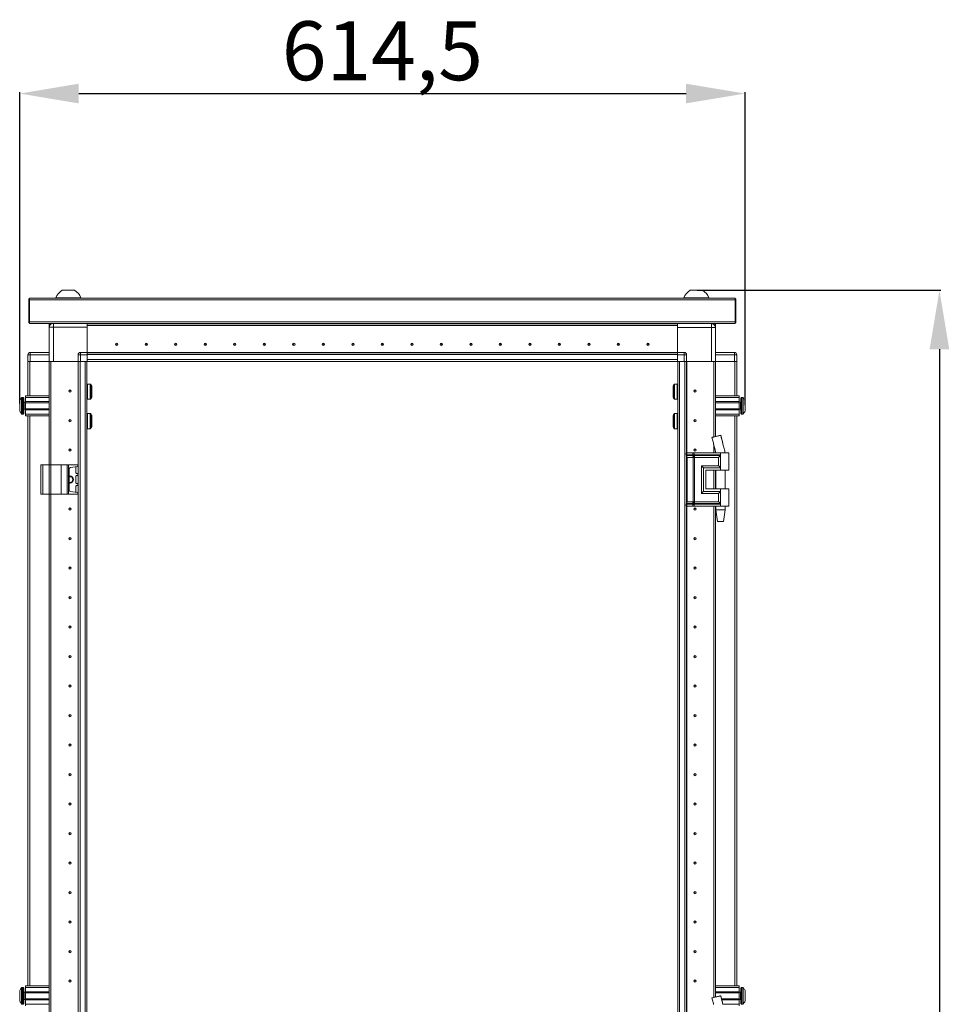
# Model space of a CAD drawing. Units: millimetres. Extents: x 63 to 11644, y -13 to 11614.
# Drawn here: x 1814 to 2601, y 8004 to 8838 of the extents above; entities that cross this region are included whole.
import ezdxf

# ---------------------------------------------------------------- set-up
doc = ezdxf.new("R2010")
doc.units = ezdxf.units.MM
doc.layers.add('2', color=7, linetype='Continuous')
doc.dimstyles.new('ISO-25', dxfattribs={"dimtxt": 2.5, "dimasz": 2.5, "dimexe": 1.25, "dimexo": 0.625, "dimtad": 1, "dimtxsty": 'Standard', "dimcen": 2.5, "dimadec": 0, "dimazin": 0, "dimtfac": 1, "dimtmove": 0, "dimatfit": 3, "dimfxl": 1, "dimarcsym": 0})

# ---------------------------------------------------------------- blocks, each defined once
blk = doc.blocks.new('*D80')
at = {"layer": '2', "color": 0, "linetype": 'ByBlock', "lineweight": -2}
for p, q in [((1813.85, 8512.86), (1813.85, 8776.8)), ((1863.85, 8775.55), (2378.35, 8775.55)), ((2428.35, 8511.58), (2428.35, 8776.8))]:
    blk.add_line(p, q, dxfattribs=at)
at = {"layer": '2', "color": 0, "linetype": 'ByBlock'}
for points in [[(1863.85, 8783.89), (1863.85, 8767.22), (1813.85, 8775.55)], [(2378.35, 8783.89), (2378.35, 8767.22), (2428.35, 8775.55)]]:
    blk.add_solid(points, dxfattribs=at)
at = {"layer": 'Defpoints', "color": 0, "linetype": 'ByBlock'}
for p in [(2428.35, 8775.55), (1813.85, 8512.24), (2428.35, 8510.96)]:
    blk.add_point(p, dxfattribs=at)
at = {"layer": '2', "color": 0, "linetype": 'ByBlock', "insert": (2121.1, 8805.34), "char_height": 50, "attachment_point": 5}
blk.add_mtext('614,5', dxfattribs=at)
blk = doc.blocks.new('*D81')
at = {"layer": '2', "color": 0, "linetype": 'ByBlock', "lineweight": -2}
for p, q in [((2387.72, 8608.81), (2594.32, 8608.81)), ((2593.07, 8558.81), (2593.07, 6844.71)), ((2406.68, 6794.71), (2594.32, 6794.71))]:
    blk.add_line(p, q, dxfattribs=at)
at = {"layer": '2', "color": 0, "linetype": 'ByBlock'}
for points in [[(2584.74, 8558.81), (2601.4, 8558.81), (2593.07, 8608.81)], [(2584.74, 6844.71), (2601.4, 6844.71), (2593.07, 6794.71)]]:
    blk.add_solid(points, dxfattribs=at)
at = {"layer": 'Defpoints', "color": 0, "linetype": 'ByBlock'}
for p in [(2387.1, 8608.81), (2406.05, 6794.71), (2593.07, 6794.71)]:
    blk.add_point(p, dxfattribs=at)
at = {"layer": '2', "color": 0, "linetype": 'ByBlock', "insert": (2563.28, 7699.03), "char_height": 50, "attachment_point": 5, "rotation": 90}
blk.add_mtext('1814,1', dxfattribs=at)

msp = doc.modelspace()

# ---------------------------------------------------------------- linework, layer by layer
at = {"color": 2, "linetype": 'Continuous', "lineweight": 15}
for p, q in [((1821.598, 8600.698), (1821.598, 8582.708)), ((1822.098, 8602.208), (1822.098, 8600.698)), ((2420.098, 8602.208), (1822.098, 8602.208)), ((1822.098, 8582.218), (1822.098, 8600.698)), ((1822.098, 8600.698), (2420.098, 8600.698)), ((1844.598, 8602.588), (1844.598, 8602.208)), ((1844.598, 8602.588), (1865.598, 8602.588)), ((1865.598, 8602.208), (1865.598, 8602.588)), ((2376.598, 8602.588), (2376.598, 8602.208)), ((2376.598, 8602.588), (2387.098, 8602.588)), ((2387.098, 8602.588), (2397.598, 8602.588)), ((2397.598, 8602.208), (2397.598, 8602.588)), ((2420.098, 8600.698), (2420.098, 8602.208)), ((2420.098, 8600.698), (2420.098, 8582.218)), ((2420.598, 8582.708), (2420.598, 8600.698)), ((1821.598, 8582.708), (1822.098, 8582.708)), ((1821.598, 8582.708), (1821.598, 8582.218)), ((2420.098, 8582.218), (1822.098, 8582.218)), ((1822.098, 8582.218), (1822.098, 8580.708)), ((1822.098, 8580.708), (2420.098, 8580.708)), ((2420.598, 8582.708), (2420.098, 8582.708)), ((2420.098, 8580.708), (2420.098, 8582.218)), ((2420.598, 8582.708), (2420.598, 8582.218))]:
    msp.add_line(p, q, dxfattribs=at)
at = {"color": 7, "linetype": 'Continuous', "lineweight": 15}
for p, q in [((1838.848, 8577.458), (1838.848, 8580.458)), ((1840.348, 8580.458), (1838.848, 8580.458)), ((1840.348, 8580.33), (1840.348, 8580.458)), ((1840.358, 8580.337), (1840.358, 8580.458)), ((1840.358, 8580.458), (1840.545, 8580.458)), ((1871.098, 8580.458), (1871.098, 8580.708)), ((2371.098, 8580.558), (1871.098, 8580.558)), ((1871.098, 8580.458), (2371.098, 8580.458)), ((1871.098, 8578.958), (1871.098, 8580.458)), ((2371.098, 8578.958), (1871.098, 8578.958)), ((2371.098, 8578.948), (1871.098, 8578.948)), ((1871.098, 8578.948), (1871.098, 8556.208)), ((1892.298, 8578.958), (1892.298, 8578.948)), ((1898.807, 8578.958), (1898.797, 8578.948)), ((1899.875, 8578.948), (1900.098, 8578.958)), ((1952.098, 8578.958), (1952.321, 8578.948)), ((1988.375, 8578.948), (1988.598, 8578.958)), ((2053.598, 8578.958), (2053.821, 8578.948)), ((2088.375, 8578.948), (2088.598, 8578.958)), ((2153.598, 8578.958), (2153.821, 8578.948)), ((2188.375, 8578.948), (2188.598, 8578.958)), ((2253.598, 8578.958), (2253.821, 8578.948)), ((2289.875, 8578.948), (2290.098, 8578.958)), ((2342.098, 8578.958), (2342.321, 8578.948)), ((2343.598, 8578.958), (2343.598, 8578.948)), ((2350.148, 8578.948), (2350.148, 8578.958)), ((2371.098, 8580.708), (2371.098, 8580.458)), ((2371.098, 8580.458), (2371.098, 8578.958)), ((2371.098, 8556.208), (2371.098, 8578.948)), ((2399.848, 8577.208), (2399.848, 8580.708)), ((2401.147, 8580.458), (2401.838, 8580.458)), ((2401.838, 8580.087), (2401.838, 8580.458)), ((2401.848, 8580.458), (2401.848, 8580.08)), ((2401.848, 8580.458), (2403.348, 8580.458)), ((2403.348, 8580.458), (2403.348, 8577.208)), ((1842.348, 8577.458), (1838.848, 8577.458)), ((1838.848, 8577.458), (1838.848, 8548.458)), ((1842.348, 8548.458), (1842.348, 8577.458)), ((1842.348, 8577.458), (1871.098, 8577.458)), ((1871.098, 8556.208), (1871.098, 8577.458)), ((2371.098, 8577.208), (2399.848, 8577.208)), ((2371.098, 8577.208), (2371.098, 8556.208)), ((2399.848, 8577.208), (2399.848, 8548.458)), ((2403.348, 8577.208), (2399.848, 8577.208)), ((2403.348, 8548.458), (2403.348, 8577.208)), ((1820.848, 8554.208), (1820.848, 8554.358)), ((1822.848, 8554.208), (1820.848, 8554.208)), ((1820.848, 8554.208), (1820.848, 8548.458)), ((1820.848, 8554.208), (1820.848, 8519.458)), ((1822.848, 8554.208), (1822.848, 8556.208)), ((1838.848, 8556.208), (1822.848, 8556.208)), ((1822.848, 8548.458), (1822.848, 8554.208)), ((1822.848, 8554.208), (1838.848, 8554.208)), ((1865.348, 8554.208), (1863.348, 8554.208)), ((1863.348, 8554.208), (1863.348, 8548.458)), ((1865.348, 8554.208), (1865.348, 8556.208)), ((1871.098, 8556.208), (1865.348, 8556.208)), ((1865.348, 8548.458), (1865.348, 8554.208)), ((1865.348, 8554.208), (1871.098, 8554.208)), ((1871.098, 8555.462), (1871.098, 8556.208)), ((1871.098, 8556.058), (2371.098, 8556.058)), ((2371.098, 8555.958), (1871.098, 8555.958)), ((1871.098, 8555.462), (1871.098, 8554.358)), ((1871.098, 8554.358), (2371.098, 8554.358)), ((1871.098, 8550.058), (1871.098, 8554.358)), ((1871.098, 8554.208), (1871.098, 8548.458)), ((2376.848, 8556.208), (2371.098, 8556.208)), ((2371.098, 8556.208), (2371.098, 8555.462)), ((2371.098, 8554.358), (2371.098, 8555.462)), ((2371.098, 8554.358), (2371.098, 8550.058)), ((2371.098, 8554.208), (2376.848, 8554.208)), ((2371.098, 8548.458), (2371.098, 8554.208)), ((2376.848, 8556.208), (2376.848, 8554.208)), ((2376.848, 8554.208), (2376.848, 8548.458)), ((2378.848, 8554.208), (2376.848, 8554.208)), ((2378.848, 8548.458), (2378.848, 8554.208)), ((2419.348, 8556.208), (2403.348, 8556.208)), ((2403.348, 8554.208), (2419.348, 8554.208)), ((2419.348, 8556.208), (2419.348, 8554.208)), ((2419.348, 8554.208), (2419.348, 8548.458)), ((2421.348, 8554.208), (2419.348, 8554.208)), ((2421.348, 8554.358), (2421.348, 8554.208)), ((2421.348, 8548.458), (2421.348, 8554.208)), ((1820.848, 8548.458), (1820.848, 8519.458)), ((1820.962, 8548.458), (1820.848, 8548.458)), ((1822.848, 8548.458), (1820.962, 8548.458)), ((1838.848, 8548.458), (1822.848, 8548.458)), ((1838.848, 8460.958), (1838.848, 8548.458)), ((1840.348, 8548.458), (1838.848, 8548.458)), ((1840.348, 8460.958), (1840.348, 8548.458)), ((1840.358, 8548.458), (1840.358, 8460.958)), ((1840.87, 8548.458), (1840.358, 8548.458)), ((1842.348, 8548.458), (1840.87, 8548.458)), ((1863.348, 8548.458), (1842.348, 8548.458)), ((1863.248, 8548.458), (1863.348, 6842.708)), ((1863.462, 8548.458), (1863.348, 8548.458)), ((1865.348, 8548.458), (1863.462, 8548.458)), ((1864.948, 6848.458), (1864.948, 8548.458)), ((1871.098, 8548.458), (1865.348, 8548.458)), ((1869.248, 8548.458), (1869.248, 6848.458)), ((1870.848, 8520.958), (1870.848, 8548.458)), ((2371.098, 8550.058), (1871.098, 8550.058)), ((1871.098, 8548.458), (1898.598, 8548.458)), ((1898.598, 8548.458), (1903.598, 8548.458)), ((1903.598, 8548.458), (2338.598, 8548.458)), ((2338.598, 8548.458), (2343.598, 8548.458)), ((2343.598, 8548.458), (2371.098, 8548.458)), ((2371.098, 8548.458), (2376.848, 8548.458)), ((2371.348, 8548.458), (2371.348, 8520.958)), ((2372.948, 6848.458), (2372.948, 8548.458)), ((2376.848, 8548.458), (2378.734, 8548.458)), ((2377.248, 8548.458), (2377.248, 6848.458)), ((2378.848, 8548.458), (2378.734, 8548.458)), ((2378.848, 8548.458), (2399.848, 8548.458)), ((2378.848, 8470.958), (2378.848, 8548.458)), ((2399.848, 8548.458), (2401.327, 8548.458)), ((2401.838, 8548.458), (2401.327, 8548.458)), ((2401.838, 8484.51), (2401.838, 8548.458)), ((2401.848, 8548.458), (2401.848, 8484.512)), ((2401.848, 8548.458), (2403.348, 8548.458)), ((2403.348, 8548.458), (2419.348, 8548.458)), ((2403.348, 8548.458), (2403.348, 8484.874)), ((2419.348, 8548.458), (2421.234, 8548.458)), ((2421.348, 8548.458), (2421.234, 8548.458)), ((2421.348, 8519.458), (2421.348, 8548.458)), ((2421.348, 8519.458), (2421.348, 8548.458)), ((1838.848, 7985.958), (1838.848, 8535.958)), ((1840.348, 7985.958), (1840.348, 8535.958)), ((1840.358, 8535.958), (1840.358, 7985.958)), ((1873.587, 8529.358), (1871.348, 8529.358)), ((2370.848, 8529.358), (2368.609, 8529.358)), ((1818.848, 8519.458), (1838.848, 8519.458)), ((1818.848, 8517.958), (1818.848, 8519.458)), ((1870.848, 8515.958), (1870.848, 8520.958)), ((2371.348, 8520.958), (2371.348, 8515.958)), ((2378.848, 7995.958), (2378.848, 8525.958)), ((2401.838, 8484.51), (2401.838, 8525.958)), ((2401.848, 8525.958), (2401.848, 8484.512)), ((2403.348, 8525.958), (2403.348, 8484.874)), ((2403.348, 8519.458), (2423.348, 8519.458)), ((2423.348, 8519.458), (2423.348, 8517.958)), ((1816.848, 8517.958), (1815.82, 8517.958)), ((1818.848, 8513.958), (1817.598, 8513.958)), ((1838.848, 8517.958), (1818.848, 8517.958)), ((1818.848, 8514.458), (1818.848, 8517.958)), ((1838.848, 8514.458), (1818.848, 8514.458)), ((1818.848, 8514.458), (1818.848, 8513.458)), ((1838.848, 8513.458), (1818.848, 8513.458)), ((1818.848, 8508.458), (1818.848, 8513.458)), ((1870.848, 6880.958), (1870.848, 8515.958)), ((1871.348, 8516.558), (1873.587, 8516.558)), ((2368.609, 8516.558), (2370.848, 8516.558)), ((2371.348, 8515.958), (2371.348, 6880.358)), ((2403.348, 8517.958), (2423.348, 8517.958)), ((2423.348, 8514.458), (2403.348, 8514.458)), ((2423.348, 8513.458), (2403.348, 8513.458)), ((2423.348, 8517.958), (2423.348, 8514.458)), ((2423.348, 8513.458), (2423.348, 8514.458)), ((2424.598, 8513.958), (2423.348, 8513.958)), ((2423.348, 8513.458), (2423.348, 8508.458)), ((2426.376, 8517.958), (2425.348, 8517.958)), ((1813.848, 8509.754), (1813.848, 8510.248)), ((1815.82, 8503.958), (1816.848, 8503.958)), ((1817.598, 8507.958), (1818.848, 8507.958)), ((1818.848, 8508.458), (1838.848, 8508.458)), ((1818.848, 8508.458), (1818.848, 8507.458)), ((1818.848, 8507.458), (1838.848, 8507.458)), ((1818.848, 8503.958), (1818.848, 8507.458)), ((1838.848, 8503.958), (1818.848, 8503.958)), ((1818.848, 8502.458), (1818.848, 8503.958)), ((1873.587, 8504.358), (1871.348, 8504.358)), ((2370.848, 8504.358), (2368.609, 8504.358)), ((2403.348, 8508.458), (2423.348, 8508.458)), ((2403.348, 8507.458), (2423.348, 8507.458)), ((2403.348, 8503.958), (2423.348, 8503.958)), ((2423.348, 8507.458), (2423.348, 8508.458)), ((2423.348, 8507.958), (2424.598, 8507.958)), ((2423.348, 8507.458), (2423.348, 8503.958)), ((2423.348, 8503.958), (2423.348, 8502.458)), ((2425.348, 8503.958), (2426.376, 8503.958)), ((2428.348, 8510.248), (2428.348, 8509.754)), ((1838.848, 8502.458), (1818.848, 8502.458)), ((1820.848, 8502.458), (1820.848, 8019.458)), ((2423.348, 8502.458), (2403.348, 8502.458)), ((2421.348, 8019.458), (2421.348, 8502.458)), ((1840.348, 8492.827), (1840.358, 8492.799)), ((1840.358, 8485.958), (1840.348, 8485.958)), ((1871.348, 8491.558), (1873.587, 8491.558)), ((2368.609, 8491.558), (2370.848, 8491.558)), ((2401.848, 8492.758), (2401.838, 8492.758)), ((2401.838, 8492.633), (2401.848, 8492.661)), ((2401.848, 8485.958), (2401.838, 8485.958)), ((2407.836, 8485.958), (2407.836, 8485.958)), ((2401.838, 8470.958), (2401.838, 8478.092)), ((2401.848, 8478.052), (2401.848, 8470.958)), ((2409.653, 8478.545), (2409.54, 8478.999)), ((2378.614, 8470.958), (2378.446, 8470.958)), ((2378.614, 8469.462), (2378.614, 8470.958)), ((2384.089, 8470.958), (2378.614, 8470.958)), ((2378.614, 8469.462), (2383.834, 8469.462)), ((2383.834, 8469.462), (2384.043, 8469.465)), ((2384.043, 8469.465), (2384.089, 8469.468)), ((2384.089, 8469.468), (2384.089, 8470.958)), ((2385.23, 8470.958), (2384.089, 8470.958)), ((2385.23, 8469.468), (2385.23, 8470.958)), ((2407.598, 8470.958), (2385.23, 8470.958)), ((2385.286, 8469.465), (2385.23, 8469.468)), ((2385.546, 8469.462), (2385.286, 8469.465)), ((2407.598, 8469.462), (2385.546, 8469.462)), ((2403.348, 8471.963), (2403.348, 8470.958)), ((2407.598, 8470.958), (2407.598, 8469.462)), ((2414.598, 8470.958), (2407.598, 8470.958)), ((2407.598, 8469.462), (2407.598, 8458.458)), ((2411.598, 8470.958), (2411.598, 8471.018)), ((2414.598, 8456.458), (2414.598, 8470.958)), ((1831.848, 8460.958), (1831.848, 8435.958)), ((1831.848, 8460.958), (1833.348, 8460.958)), ((1833.348, 8435.958), (1833.348, 8460.958)), ((1833.348, 8460.958), (1838.848, 8460.958)), ((1838.848, 8460.958), (1838.848, 8435.958)), ((1838.848, 8460.958), (1848.848, 8460.958)), ((1840.358, 8467.234), (1840.348, 8467.458)), ((1848.848, 8435.958), (1848.848, 8460.958)), ((1848.848, 8460.958), (1853.964, 8460.958)), ((1853.964, 8460.958), (1853.964, 8435.958)), ((1855.276, 8460.958), (1853.964, 8460.958)), ((1855.276, 8435.958), (1855.276, 8460.958)), ((1855.276, 8460.958), (1862.961, 8460.958)), ((1862.961, 8460.958), (1862.961, 8459.431)), ((1863.148, 8460.958), (1862.961, 8460.958)), ((1863.148, 8459.458), (1863.148, 8460.958)), ((2378.811, 8468.717), (2384.032, 8468.717)), ((2378.848, 8429.315), (2378.848, 8467.601)), ((2380.983, 8467.226), (2379.206, 8467.226)), ((2379.206, 8429.69), (2379.206, 8467.226)), ((2384.427, 8467.226), (2380.983, 8467.226)), ((2384.032, 8468.717), (2384.259, 8468.716)), ((2384.259, 8468.716), (2384.33, 8468.716)), ((2384.558, 8467.219), (2384.427, 8467.226)), ((2384.427, 8429.69), (2384.427, 8467.226)), ((2385.19, 8468.716), (2385.275, 8468.716)), ((2385.275, 8468.716), (2385.553, 8468.717)), ((2385.567, 8467.226), (2385.41, 8467.219)), ((2385.553, 8468.717), (2407.364, 8468.717)), ((2405.888, 8467.226), (2385.567, 8467.226)), ((2385.567, 8429.69), (2385.567, 8467.226)), ((2405.888, 8460.19), (2405.888, 8467.226)), ((1855.848, 8457.563), (1855.848, 8439.353)), ((1862.961, 8459.431), (1856.709, 8458.553)), ((1861.448, 8454.131), (1861.448, 8458.784)), ((1862.985, 8453.481), (1861.878, 8453.636)), ((1862.961, 8459.431), (1863.148, 8459.458)), ((1862.985, 8451.935), (1862.985, 8453.481)), ((1863.148, 8453.458), (1862.985, 8453.481)), ((1863.148, 8451.958), (1863.148, 8453.458)), ((2391.441, 8460.19), (2405.888, 8460.19)), ((2391.441, 8436.726), (2391.441, 8460.19)), ((2393.15, 8438.458), (2393.15, 8458.458)), ((2393.15, 8458.458), (2407.598, 8458.458)), ((2395.15, 8456.458), (2407.598, 8456.458)), ((2395.15, 8456.458), (2395.15, 8440.458)), ((2395.269, 8456.458), (2395.269, 8440.458)), ((2401.838, 8440.458), (2401.838, 8456.458)), ((2401.848, 8456.458), (2401.848, 8440.458)), ((2403.348, 8456.458), (2403.348, 8440.458)), ((2403.598, 8456.458), (2403.598, 8440.458)), ((2407.598, 8458.458), (2407.598, 8456.458)), ((2407.598, 8456.458), (2414.598, 8456.458)), ((2411.598, 8440.458), (2411.598, 8456.458)), ((1861.448, 8445.631), (1861.448, 8451.284)), ((1861.878, 8451.779), (1862.985, 8451.935)), ((1862.985, 8444.981), (1861.878, 8445.136)), ((1862.985, 8451.935), (1863.148, 8451.958)), ((1862.985, 8443.435), (1862.985, 8444.981)), ((1863.148, 8444.958), (1862.985, 8444.981)), ((1863.148, 8443.458), (1863.148, 8444.958)), ((1831.848, 8435.958), (1833.348, 8435.958)), ((1833.348, 8435.958), (1838.848, 8435.958)), ((1838.848, 8435.958), (1848.848, 8435.958)), ((1848.848, 8435.958), (1853.964, 8435.958)), ((1853.964, 8435.958), (1855.276, 8435.958)), ((1855.276, 8435.958), (1862.961, 8435.958)), ((1862.961, 8437.484), (1856.709, 8438.363)), ((1861.448, 8438.131), (1861.448, 8442.784)), ((1861.878, 8443.279), (1862.985, 8443.435)), ((1862.961, 8437.484), (1862.961, 8435.958)), ((1863.148, 8437.458), (1862.961, 8437.484)), ((1862.961, 8435.958), (1863.148, 8435.958)), ((1862.985, 8443.435), (1863.148, 8443.458)), ((1863.148, 8435.958), (1863.148, 8437.458)), ((2405.888, 8436.726), (2391.441, 8436.726)), ((2407.598, 8438.458), (2393.15, 8438.458)), ((2395.15, 8440.458), (2407.598, 8440.458)), ((2405.888, 8429.69), (2405.888, 8436.726)), ((2407.598, 8440.458), (2407.598, 8438.458)), ((2414.598, 8440.458), (2407.598, 8440.458)), ((2407.598, 8438.458), (2407.598, 8427.454)), ((2414.598, 8425.958), (2414.598, 8440.458)), ((1840.348, 8430.958), (1840.358, 8431.181)), ((2384.032, 8428.199), (2378.811, 8428.199)), ((2379.206, 8429.69), (2380.983, 8429.69)), ((2380.983, 8429.69), (2384.427, 8429.69)), ((2384.259, 8428.199), (2384.032, 8428.199)), ((2384.33, 8428.2), (2384.259, 8428.199)), ((2384.427, 8429.69), (2384.558, 8429.697)), ((2385.275, 8428.199), (2385.19, 8428.2)), ((2385.553, 8428.199), (2385.275, 8428.199)), ((2385.41, 8429.697), (2385.567, 8429.69)), ((2407.364, 8428.199), (2385.553, 8428.199)), ((2405.888, 8429.69), (2385.567, 8429.69)), ((2378.614, 8425.958), (2378.446, 8425.958)), ((2383.834, 8427.454), (2378.614, 8427.454)), ((2378.614, 8425.958), (2378.614, 8427.454)), ((2384.089, 8425.958), (2378.614, 8425.958)), ((2384.043, 8427.451), (2383.834, 8427.454)), ((2384.089, 8427.448), (2384.043, 8427.451)), ((2384.089, 8425.958), (2384.089, 8427.448)), ((2385.23, 8425.958), (2384.089, 8425.958)), ((2385.23, 8427.448), (2385.286, 8427.451)), ((2385.23, 8425.958), (2385.23, 8427.448)), ((2407.598, 8425.958), (2385.23, 8425.958)), ((2385.286, 8427.451), (2385.546, 8427.454)), ((2385.546, 8427.454), (2407.598, 8427.454)), ((2401.838, 8009.51), (2401.838, 8425.958)), ((2401.848, 8425.958), (2401.848, 8009.512)), ((2403.348, 8425.958), (2403.348, 8009.874)), ((2403.598, 8425.958), (2403.598, 8422.899)), ((2403.598, 8422.899), (2405.098, 8412.896)), ((2403.598, 8422.899), (2407.598, 8422.899)), ((2407.598, 8427.454), (2407.598, 8425.958)), ((2414.598, 8425.958), (2407.598, 8425.958)), ((2407.598, 8422.899), (2411.598, 8422.899)), ((2410.098, 8412.896), (2411.598, 8422.899)), ((2411.598, 8422.899), (2411.598, 8425.958)), ((1840.358, 8365.734), (1840.348, 8365.958)), ((1840.358, 8365.734), (1840.348, 8365.958)), ((1840.348, 8330.958), (1840.358, 8331.181)), ((1840.348, 8330.958), (1840.358, 8331.181)), ((1840.358, 8265.734), (1840.348, 8265.958)), ((1840.348, 8230.958), (1840.358, 8231.181)), ((1840.358, 8165.734), (1840.348, 8165.958)), ((1840.348, 8130.958), (1840.358, 8131.181)), ((1840.358, 8065.734), (1840.348, 8065.958)), ((2401.848, 8065.958), (2401.838, 8065.734)), ((1840.348, 8030.958), (1840.358, 8031.181)), ((2401.838, 8031.181), (2401.848, 8030.958)), ((1818.848, 8019.458), (1838.848, 8019.458)), ((1818.848, 8017.958), (1818.848, 8019.458)), ((2403.348, 8019.458), (2423.348, 8019.458)), ((2423.348, 8019.458), (2423.348, 8017.958)), ((1816.848, 8017.958), (1815.82, 8017.958)), ((1818.848, 8013.958), (1817.598, 8013.958)), ((1838.848, 8017.958), (1818.848, 8017.958)), ((1818.848, 8014.458), (1818.848, 8017.958)), ((1838.848, 8014.458), (1818.848, 8014.458)), ((1818.848, 8014.458), (1818.848, 8013.458)), ((1838.848, 8013.458), (1818.848, 8013.458)), ((1818.848, 8008.458), (1818.848, 8013.458)), ((1840.358, 8015.958), (1840.348, 8015.958)), ((2401.848, 8015.958), (2401.838, 8015.958)), ((2403.348, 8017.958), (2423.348, 8017.958)), ((2423.348, 8014.458), (2403.348, 8014.458)), ((2423.348, 8013.458), (2403.348, 8013.458)), ((2407.836, 8010.958), (2407.836, 8010.958)), ((2423.348, 8017.958), (2423.348, 8014.458)), ((2423.348, 8013.458), (2423.348, 8014.458)), ((2424.598, 8013.958), (2423.348, 8013.958)), ((2423.348, 8013.458), (2423.348, 8008.458)), ((2426.376, 8017.958), (2425.348, 8017.958)), ((1815.82, 8003.958), (1816.848, 8003.958)), ((1817.598, 8007.958), (1818.848, 8007.958)), ((1818.848, 8008.458), (1838.848, 8008.458)), ((1818.848, 8008.458), (1818.848, 8007.458)), ((1818.848, 8007.458), (1838.848, 8007.458)), ((1818.848, 8003.958), (1818.848, 8007.458)), ((1838.848, 8003.958), (1818.848, 8003.958)), ((1818.848, 8002.458), (1818.848, 8003.958)), ((1840.348, 8005.958), (1840.358, 8005.958)), ((2408.441, 8008.458), (2423.348, 8008.458)), ((2408.685, 8007.458), (2423.348, 8007.458)), ((2409.55, 8003.958), (2423.348, 8003.958)), ((2423.348, 8007.458), (2423.348, 8008.458)), ((2423.348, 8007.958), (2424.598, 8007.958)), ((2423.348, 8007.458), (2423.348, 8003.958)), ((2423.348, 8003.958), (2423.348, 8002.458)), ((2425.348, 8003.958), (2426.376, 8003.958)), ((2428.348, 8010.248), (2428.348, 8009.754))]:
    msp.add_line(p, q, dxfattribs=at)
at = {"color": 8, "linetype": 'Continuous', "lineweight": 15}
for p, q in [((1842.348, 8580.708), (1842.348, 8577.458)), ((1822.448, 8519.458), (1822.448, 8548.458)), ((1822.448, 8519.458), (1822.448, 8548.458)), ((1838.748, 8548.458), (1838.748, 8519.458)), ((2378.948, 8548.458), (2378.948, 8470.958)), ((2403.448, 8519.458), (2403.448, 8548.458)), ((2419.748, 8548.458), (2419.748, 8519.458)), ((2419.748, 8548.458), (2419.748, 8519.458)), ((1838.748, 8535.958), (1838.748, 8019.458)), ((1871.348, 8516.558), (1871.348, 8529.358)), ((1873.587, 8516.558), (1873.587, 8529.358)), ((1874.001, 8516.777), (1874.001, 8529.139)), ((2368.195, 8529.139), (2368.195, 8516.777)), ((2368.609, 8529.358), (2368.609, 8516.558)), ((2370.848, 8529.358), (2370.848, 8516.558)), ((2378.948, 8525.958), (2378.948, 7995.958)), ((2403.448, 8484.898), (2403.448, 8525.958)), ((1815.455, 8517.8), (1815.455, 8504.116)), ((1815.82, 8517.958), (1815.82, 8503.958)), ((1816.848, 8517.958), (1816.848, 8503.958)), ((1817.598, 8513.958), (1817.598, 8507.958)), ((2424.598, 8507.958), (2424.598, 8513.958)), ((2425.348, 8503.958), (2425.348, 8517.958)), ((2426.376, 8503.958), (2426.376, 8517.958)), ((2426.741, 8504.116), (2426.741, 8517.8)), ((1871.348, 8491.558), (1871.348, 8504.358)), ((1873.587, 8491.558), (1873.587, 8504.358)), ((1874.001, 8491.777), (1874.001, 8504.139)), ((2368.195, 8504.139), (2368.195, 8491.777)), ((2368.609, 8504.358), (2368.609, 8491.558)), ((2370.848, 8504.358), (2370.848, 8491.558)), ((1822.448, 8019.458), (1822.448, 8502.458)), ((1838.748, 8502.458), (1838.748, 8460.958)), ((2403.448, 8484.898), (2403.448, 8502.458)), ((2419.748, 8502.458), (2419.748, 8019.458)), ((2409.54, 8478.999), (2407.802, 8485.95)), ((2401.726, 8478.545), (2403.624, 8470.958)), ((2378.446, 8469.462), (2378.614, 8469.462)), ((2403.448, 8470.958), (2403.448, 8471.553)), ((2378.641, 8468.717), (2378.811, 8468.717)), ((2379.206, 8467.226), (2378.848, 8467.226)), ((2403.448, 8440.458), (2403.448, 8456.458)), ((2378.811, 8428.199), (2378.641, 8428.199)), ((2378.848, 8429.69), (2379.206, 8429.69)), ((2378.614, 8427.454), (2378.446, 8427.454)), ((2403.448, 8019.458), (2403.448, 8425.958)), ((1815.455, 8017.8), (1815.455, 8004.116)), ((1815.82, 8017.958), (1815.82, 8003.958)), ((1816.848, 8017.958), (1816.848, 8003.958)), ((1817.598, 8013.958), (1817.598, 8007.958)), ((2409.653, 8003.545), (2407.802, 8010.95)), ((2424.598, 8007.958), (2424.598, 8013.958)), ((2425.348, 8003.958), (2425.348, 8017.958)), ((2426.376, 8003.958), (2426.376, 8017.958)), ((2426.741, 8004.116), (2426.741, 8017.8))]:
    msp.add_line(p, q, dxfattribs=at)
at = {"color": 7, "linetype": 'Continuous', "lineweight": 15, "flags": 128}
for points in [[(2401.147, 8580.708), (2401.187, 8580.691), (2401.651, 8580.458)], [(1815.148, 8517.408), (1815.148, 8517.408)], [(1815.148, 8517.408), (1815.148, 8517.408)], [(2427.048, 8517.408), (2427.048, 8517.408)], [(2427.048, 8517.408), (2427.048, 8517.408)], [(1815.148, 8504.508), (1815.148, 8504.508)], [(1815.148, 8504.508), (1815.148, 8504.508)], [(2427.048, 8504.508), (2427.048, 8504.508)], [(2427.048, 8504.508), (2427.048, 8504.508)], [(1815.148, 8017.408), (1815.148, 8017.408)], [(1815.148, 8017.408), (1815.148, 8017.408)], [(2427.048, 8017.408), (2427.048, 8017.408)], [(2427.048, 8017.408), (2427.048, 8017.408)], [(1815.148, 8004.508), (1815.148, 8004.508)], [(1815.148, 8004.508), (1815.148, 8004.508)], [(2427.048, 8004.508), (2427.048, 8004.508)], [(2427.048, 8004.508), (2427.048, 8004.508)]]:
    msp.add_lwpolyline(points, dxfattribs=at)
at = {"color": 7, "linetype": 'Continuous', "lineweight": 15}
for centre, radius in [((1896.098, 8562.958), 1), ((1896.098, 8562.958), 0.134), ((1921.098, 8562.958), 1), ((1921.098, 8562.958), 0.134), ((1946.098, 8562.958), 1), ((1946.098, 8562.958), 0.134), ((1971.098, 8562.958), 1), ((1971.098, 8562.958), 0.134), ((1996.098, 8562.958), 1), ((1996.098, 8562.958), 0.134), ((2021.098, 8562.958), 1), ((2021.098, 8562.958), 0.134), ((2046.098, 8562.958), 1), ((2046.098, 8562.958), 0.134), ((2071.098, 8562.958), 1), ((2071.098, 8562.958), 0.134), ((2096.098, 8562.958), 1), ((2096.098, 8562.958), 0.134), ((2121.098, 8562.958), 1), ((2121.098, 8562.958), 0.134), ((2146.098, 8562.958), 1), ((2146.098, 8562.958), 0.134), ((2171.098, 8562.958), 1), ((2171.098, 8562.958), 0.134), ((2196.098, 8562.958), 1), ((2196.098, 8562.958), 0.134), ((2221.098, 8562.958), 1), ((2221.098, 8562.958), 0.134), ((2246.098, 8562.958), 1), ((2246.098, 8562.958), 0.134), ((2271.098, 8562.958), 1), ((2271.098, 8562.958), 0.134), ((2296.098, 8562.958), 1), ((2296.098, 8562.958), 0.134), ((2321.098, 8562.958), 1), ((2321.098, 8562.958), 0.134), ((2346.098, 8562.958), 1), ((2346.098, 8562.958), 0.134), ((1856.348, 8523.458), 1), ((1856.348, 8523.458), 0.134), ((2385.848, 8523.458), 1), ((2385.848, 8523.458), 0.134), ((1856.348, 8498.458), 1), ((1856.348, 8498.458), 0.134), ((2385.848, 8498.458), 1), ((2385.848, 8498.458), 0.134), ((1856.348, 8473.458), 1), ((1856.348, 8473.458), 0.134), ((2385.848, 8473.458), 1), ((2385.848, 8473.458), 0.134), ((1856.348, 8423.458), 1), ((1856.348, 8423.458), 0.134), ((2385.848, 8423.458), 1), ((2385.848, 8423.458), 0.134), ((1856.348, 8398.458), 1), ((1856.348, 8398.458), 1), ((1856.348, 8398.458), 0.134), ((1856.348, 8398.458), 0.134), ((2385.848, 8398.458), 1), ((2385.848, 8398.458), 1), ((2385.848, 8398.458), 0.134), ((2385.848, 8398.458), 0.134), ((1856.348, 8373.458), 1), ((1856.348, 8373.458), 0.134), ((2385.848, 8373.458), 1), ((2385.848, 8373.458), 0.134), ((1856.348, 8348.458), 1), ((1856.348, 8348.458), 0.134), ((2385.848, 8348.458), 1), ((2385.848, 8348.458), 0.134), ((1856.348, 8323.458), 1), ((1856.348, 8323.458), 0.134), ((2385.848, 8323.458), 1), ((2385.848, 8323.458), 0.134), ((1856.348, 8298.458), 1), ((1856.348, 8298.458), 0.134), ((2385.848, 8298.458), 1), ((2385.848, 8298.458), 0.134), ((1856.348, 8273.458), 1), ((1856.348, 8273.458), 0.134), ((2385.848, 8273.458), 1), ((2385.848, 8273.458), 0.134), ((1856.348, 8248.458), 1), ((1856.348, 8248.458), 0.134), ((2385.848, 8248.458), 1), ((2385.848, 8248.458), 0.134), ((1856.348, 8223.458), 1), ((1856.348, 8223.458), 0.134), ((2385.848, 8223.458), 1), ((2385.848, 8223.458), 0.134), ((1856.348, 8198.458), 1), ((1856.348, 8198.458), 0.134), ((2385.848, 8198.458), 1), ((2385.848, 8198.458), 0.134), ((1856.348, 8173.458), 1), ((1856.348, 8173.458), 0.134), ((2385.848, 8173.458), 1), ((2385.848, 8173.458), 0.134), ((1856.348, 8148.458), 1), ((1856.348, 8148.458), 0.134), ((2385.848, 8148.458), 1), ((2385.848, 8148.458), 0.134), ((1856.348, 8123.458), 1), ((1856.348, 8123.458), 0.134), ((2385.848, 8123.458), 1), ((2385.848, 8123.458), 0.134), ((1856.348, 8098.458), 1), ((1856.348, 8098.458), 0.134), ((2385.848, 8098.458), 1), ((2385.848, 8098.458), 0.134), ((1856.348, 8073.458), 1), ((1856.348, 8073.458), 0.134), ((2385.848, 8073.458), 1), ((2385.848, 8073.458), 0.134), ((1856.348, 8048.458), 1), ((1856.348, 8048.458), 0.134), ((2385.848, 8048.458), 1), ((2385.848, 8048.458), 0.134), ((1856.348, 8023.458), 1), ((1856.348, 8023.458), 0.134), ((2385.848, 8023.458), 1), ((2385.848, 8023.458), 0.134)]:
    msp.add_circle(centre, radius, dxfattribs=at)
at = {"color": 2, "linetype": 'Continuous', "lineweight": 15}
for centre, radius, start, end in [((1855.098, 8599.051), 11.08, 118.298691, 161.383999), ((1855.098, 8599.051), 11.08, 18.616001, 61.714236), ((2387.098, 8599.051), 11.08, 118.303997, 161.383999), ((2387.098, 8599.051), 11.08, 18.616001, 61.711761), ((1823.108, 8600.698), 1.51, 131.980232, 180), ((2419.088, 8600.698), 1.51, 0, 48.019768), ((1823.108, 8582.218), 1.51, 180, 228.019768), ((2419.088, 8582.218), 1.51, 311.980232, 0)]:
    msp.add_arc(centre, radius, start, end, dxfattribs=at)
at = {"color": 7, "linetype": 'Continuous', "lineweight": 15}
for centre, radius, start, end in [((1842.348, 8577.458), 3.5, 111.786789, 180), ((2399.848, 8577.208), 3.5, 0, 90), ((1822.848, 8554.208), 2, 90, 180), ((1822.448, 8554.358), 1.6, 136.351336, 180), ((1865.348, 8554.208), 2, 90, 180), ((2376.848, 8554.208), 2, 0, 90), ((2419.348, 8554.208), 2, 0, 90), ((1871.348, 8528.858), 0.5, 90, 180), ((1873.587, 8528.858), 0.5, 34.187627, 90), ((1864.902, 8522.958), 11, 25.001875, 34.187627), ((2377.295, 8522.958), 11, 145.812373, 154.999243), ((2368.609, 8528.858), 0.5, 90, 145.812373), ((2370.848, 8528.858), 0.5, 0, 90), ((1822.748, 8510.958), 9.968, 139.680108, 153.235085), ((1822.748, 8510.958), 10, 136.826449, 139.687467), ((1815.82, 8517.458), 0.5, 90, 136.826449), ((1816.848, 8517.458), 0.5, 0, 90), ((1817.598, 8514.208), 0.25, 180, 270), ((1871.348, 8517.058), 0.5, 180, 270), ((1873.587, 8517.058), 0.5, 270, 325.812373), ((1864.902, 8522.958), 11, 325.812373, 334.999243), ((2377.295, 8522.958), 11, 205.001875, 214.187627), ((2368.609, 8517.058), 0.5, 214.187627, 270), ((2370.848, 8517.058), 0.5, 270, 0), ((2424.598, 8514.208), 0.25, 270, 0), ((2425.348, 8517.458), 0.5, 90, 180), ((2426.376, 8517.458), 0.5, 43.173551, 90), ((2419.448, 8510.958), 10, 40.317322, 43.173551), ((2419.448, 8510.958), 9.968, 26.764915, 40.319892), ((1822.748, 8510.958), 9.968, 206.764915, 220.319892), ((1822.748, 8510.958), 10, 220.317322, 223.173551), ((1815.82, 8504.458), 0.5, 223.173551, 270), ((1816.848, 8504.458), 0.5, 270, 0), ((1817.598, 8507.708), 0.25, 90, 180), ((1871.348, 8503.858), 0.5, 90, 180), ((1873.587, 8503.858), 0.5, 34.187627, 90), ((1864.902, 8497.958), 11, 25.001875, 34.187627), ((2377.295, 8497.958), 11, 145.812373, 154.999243), ((2368.609, 8503.858), 0.5, 90, 145.812373), ((2370.848, 8503.858), 0.5, 0, 90), ((2424.598, 8507.708), 0.25, 0, 90), ((2425.348, 8504.458), 0.5, 180, 270), ((2426.376, 8504.458), 0.5, 270, 316.826449), ((2419.448, 8510.958), 10, 316.826449, 319.687467), ((2419.448, 8510.958), 9.968, 319.680108, 333.235085), ((1871.348, 8492.058), 0.5, 180, 270), ((1873.587, 8492.058), 0.5, 270, 325.812373), ((1864.902, 8497.958), 11, 325.812373, 334.999243), ((2377.295, 8497.958), 11, 205.001875, 214.187627), ((2368.609, 8492.058), 0.5, 214.187627, 270), ((2370.848, 8492.058), 0.5, 270, 0), ((2379.991, 8469.428), 1.378, 178.589368, 211.080205), ((2376.45, 8467.294), 2.756, 358.589368, 31.080205), ((1856.848, 8457.563), 1, 98, 180), ((1861.948, 8458.784), 0.5, 98, 180), ((1861.948, 8454.131), 0.5, 180, 262), ((1856.348, 8448.458), 3, 260.405932, 99.594068), ((1856.348, 8448.458), 2.446, 258.202276, 101.797724), ((1861.948, 8451.284), 0.5, 98, 180), ((1861.948, 8445.631), 0.5, 180, 262), ((1856.848, 8439.353), 1, 180, 262), ((1861.948, 8442.784), 0.5, 98, 180), ((1861.948, 8438.131), 0.5, 180, 262), ((2379.991, 8427.488), 1.378, 148.919795, 181.410632), ((2376.45, 8429.622), 2.756, 328.919795, 1.410632), ((1822.748, 8010.958), 9.968, 139.680108, 153.235085), ((1822.748, 8010.958), 10, 136.826449, 139.687467), ((1815.82, 8017.458), 0.5, 90, 136.826449), ((1816.848, 8017.458), 0.5, 0, 90), ((1817.598, 8014.208), 0.25, 180, 270), ((2424.598, 8014.208), 0.25, 270, 0), ((2425.348, 8017.458), 0.5, 90, 180), ((2426.376, 8017.458), 0.5, 43.173551, 90), ((2419.448, 8010.958), 10, 40.317322, 43.173551), ((2419.448, 8010.958), 9.968, 26.764915, 40.319892), ((1822.748, 8010.958), 9.968, 206.764915, 220.319892), ((1822.748, 8010.958), 10, 220.317322, 223.173551), ((1815.82, 8004.458), 0.5, 223.173551, 270), ((1816.848, 8004.458), 0.5, 270, 0), ((1817.598, 8007.708), 0.25, 90, 180), ((2424.598, 8007.708), 0.25, 0, 90), ((2425.348, 8004.458), 0.5, 180, 270), ((2426.376, 8004.458), 0.5, 270, 316.826449), ((2419.448, 8010.958), 10, 316.826449, 319.687467), ((2419.448, 8010.958), 9.968, 319.680108, 333.235085)]:
    msp.add_arc(centre, radius, start, end, dxfattribs=at)
at = {"color": 2, "linetype": 'Continuous', "lineweight": 15}
for points, knots in [([(1860.348, 8608.808), (1860.29, 8608.808), (1860.174, 8608.808), (1859.269, 8608.808), (1857.936, 8608.808), (1856.272, 8608.808), (1854.479, 8608.808), (1852.753, 8608.808), (1851.299, 8608.808), (1850.245, 8608.808), (1849.935, 8608.808), (1849.817, 8608.808), (1849.849, 8608.808), (1849.849, 8608.808)], [0, 0, 0, 0, 0.107325, 0.2146499, 0.3219749, 0.4292999, 0.5366249, 0.6439498, 0.7512748, 0.8585998, 0.9659248, 0.9995578, 1, 1, 1, 1]), ([(2392.348, 8608.808), (2392.29, 8608.808), (2392.174, 8608.808), (2391.269, 8608.808), (2389.936, 8608.808), (2388.272, 8608.808), (2386.479, 8608.808), (2384.755, 8608.808), (2383.293, 8608.808), (2382.267, 8608.808), (2381.879, 8608.808), (2381.854, 8608.808), (2381.848, 8608.808)], [0, 0, 0, 0, 0.1073191, 0.214698, 0.3220768, 0.4294557, 0.5368346, 0.6442134, 0.7515923, 0.8589712, 0.96635, 1, 1, 1, 1])]:
    msp.add_open_spline(points, degree=3, knots=knots, dxfattribs=at)
at = {"color": 7, "linetype": 'Continuous', "lineweight": 15}
for points, knots in [([(2367.348, 8527.595), (2367.348, 8527.612), (2367.348, 8527.676), (2367.348, 8527.239), (2367.348, 8526.331), (2367.348, 8525.008), (2367.348, 8523.813), (2367.348, 8522.597), (2367.348, 8521.373), (2367.348, 8519.964), (2367.348, 8518.911), (2367.348, 8518.316), (2367.348, 8518.319), (2367.348, 8518.321)], [0, 0, 0, 0, 0.03716791, 0.14455178, 0.25193566, 0.35931954, 0.46670342, 0.50035495, 0.60773883, 0.71512271, 0.82250659, 0.92989047, 1, 1, 1, 1]), ([(1874.848, 8518.321), (1874.848, 8518.304), (1874.848, 8518.24), (1874.848, 8518.677), (1874.848, 8519.585), (1874.848, 8520.908), (1874.848, 8522.103), (1874.848, 8523.318), (1874.848, 8524.542), (1874.848, 8525.952), (1874.848, 8527.004), (1874.848, 8527.6), (1874.848, 8527.596), (1874.848, 8527.595)], [0, 0, 0, 0, 0.0371679, 0.1445518, 0.2519357, 0.3593195, 0.4667034, 0.500355, 0.6077388, 0.7151227, 0.8225066, 0.9298905, 1, 1, 1, 1]), ([(1813.848, 8515.447), (1813.848, 8515.307), (1813.848, 8515.028), (1813.848, 8514.014), (1813.848, 8512.694), (1813.848, 8511.604), (1813.848, 8510.516), (1813.848, 8509.419), (1813.848, 8508.055), (1813.848, 8507.019), (1813.848, 8506.592), (1813.848, 8506.482), (1813.848, 8506.469)], [0, 0, 0, 0, 0.12095204, 0.24190408, 0.36285612, 0.48380816, 0.5, 0.62095204, 0.74190408, 0.86285612, 0.98380816, 1, 1, 1, 1]), ([(1817.348, 8504.458), (1817.348, 8504.545), (1817.348, 8504.678), (1817.348, 8505.489), (1817.348, 8506.328), (1817.348, 8507.369), (1817.348, 8508.882), (1817.348, 8510.958), (1817.348, 8513.033), (1817.348, 8514.547), (1817.348, 8515.588), (1817.348, 8516.427), (1817.348, 8517.237), (1817.348, 8517.371), (1817.348, 8517.458)], [0, 0, 0, 0, 0.1197284, 0.1841803, 0.25, 0.3158197, 0.3802716, 0.5, 0.6197284, 0.6841803, 0.75, 0.8158197, 0.8802716, 1, 1, 1, 1]), ([(2424.848, 8517.458), (2424.848, 8517.371), (2424.848, 8517.237), (2424.848, 8516.427), (2424.848, 8515.588), (2424.848, 8514.547), (2424.848, 8513.033), (2424.848, 8510.958), (2424.848, 8508.882), (2424.848, 8507.369), (2424.848, 8506.328), (2424.848, 8505.489), (2424.848, 8504.678), (2424.848, 8504.545), (2424.848, 8504.458)], [0, 0, 0, 0, 0.1197284, 0.1841803, 0.25, 0.3158197, 0.3802716, 0.5, 0.6197284, 0.6841803, 0.75, 0.8158197, 0.8802716, 1, 1, 1, 1]), ([(2428.348, 8506.469), (2428.348, 8506.609), (2428.348, 8506.888), (2428.348, 8507.901), (2428.348, 8509.221), (2428.348, 8510.311), (2428.348, 8511.4), (2428.348, 8512.497), (2428.348, 8513.861), (2428.348, 8514.897), (2428.348, 8515.324), (2428.348, 8515.434), (2428.348, 8515.447)], [0, 0, 0, 0, 0.120952, 0.2419041, 0.3628561, 0.4838082, 0.5, 0.620952, 0.7419041, 0.8628561, 0.9838082, 1, 1, 1, 1]), ([(1874.848, 8493.321), (1874.848, 8493.304), (1874.848, 8493.24), (1874.848, 8493.677), (1874.848, 8494.585), (1874.848, 8495.908), (1874.848, 8497.103), (1874.848, 8498.318), (1874.848, 8499.542), (1874.848, 8500.952), (1874.848, 8502.004), (1874.848, 8502.6), (1874.848, 8502.596), (1874.848, 8502.595)], [0, 0, 0, 0, 0.0371679, 0.1445518, 0.2519357, 0.3593195, 0.4667034, 0.500355, 0.6077388, 0.7151227, 0.8225066, 0.9298905, 1, 1, 1, 1]), ([(2367.348, 8502.595), (2367.348, 8502.612), (2367.348, 8502.676), (2367.348, 8502.239), (2367.348, 8501.331), (2367.348, 8500.008), (2367.348, 8498.813), (2367.348, 8497.597), (2367.348, 8496.373), (2367.348, 8494.964), (2367.348, 8493.911), (2367.348, 8493.316), (2367.348, 8493.319), (2367.348, 8493.321)], [0, 0, 0, 0, 0.03716791, 0.14455178, 0.25193566, 0.35931954, 0.46670342, 0.50035495, 0.60773883, 0.71512271, 0.82250659, 0.92989047, 1, 1, 1, 1]), ([(2407.802, 8485.95), (2407.702, 8485.926), (2407.502, 8485.877), (2406.681, 8485.679), (2405.588, 8485.415), (2404.333, 8485.112), (2403.075, 8484.809), (2401.933, 8484.533), (2401.027, 8484.314), (2400.437, 8484.172), (2400.372, 8484.156), (2400.342, 8484.149)], [0, 0, 0, 0, 0.1175912, 0.2352633, 0.3506168, 0.4627026, 0.5720281, 0.6812148, 0.791768, 0.9052546, 1, 1, 1, 1]), ([(2409.541, 8479), (2409.269, 8480.095), (2408.685, 8482.443), (2408.114, 8484.794), (2407.809, 8486.048)], [0, 0, 0, 0, 0.4663768, 1, 1, 1, 1]), ([(2400.308, 8484.14), (2400.471, 8483.505), (2400.951, 8481.631), (2401.422, 8479.755), (2401.734, 8478.513)], [0, 0, 0, 0, 0.338673, 1, 1, 1, 1]), ([(2401.726, 8478.545), (2402.044, 8477.265), (2402.674, 8474.737), (2403.289, 8472.207), (2403.594, 8470.958)], [0, 0, 0, 0, 0.5061569, 1, 1, 1, 1]), ([(2411.58, 8470.958), (2411.26, 8472.207), (2410.611, 8474.734), (2409.975, 8477.265), (2409.653, 8478.545)], [0, 0, 0, 0, 0.4942766, 1, 1, 1, 1]), ([(2384.043, 8469.465), (2384.059, 8469.305), (2384.086, 8469.019), (2384.206, 8468.809), (2384.259, 8468.716)], [0, 0, 0, 0, 0.5591118, 1, 1, 1, 1]), ([(2384.089, 8469.468), (2384.264, 8469.472), (2384.614, 8469.482), (2385.025, 8469.472), (2385.23, 8469.468)], [0, 0, 0, 0, 0.4999998, 1, 1, 1, 1]), ([(2384.33, 8468.716), (2384.26, 8468.837), (2384.134, 8469.054), (2384.103, 8469.341), (2384.089, 8469.468)], [0, 0, 0, 0, 0.5590987, 1, 1, 1, 1]), ([(2385.19, 8468.716), (2385.195, 8468.837), (2385.205, 8469.054), (2385.222, 8469.341), (2385.23, 8469.468)], [0, 0, 0, 0, 0.5590987, 1, 1, 1, 1]), ([(2385.286, 8469.465), (2385.283, 8469.305), (2385.276, 8469.019), (2385.275, 8468.809), (2385.275, 8468.716)], [0, 0, 0, 0, 0.5591118, 1, 1, 1, 1]), ([(2407.364, 8468.717), (2407.401, 8468.761), (2407.475, 8468.851), (2407.546, 8469.032), (2407.59, 8469.239), (2407.595, 8469.387), (2407.598, 8469.462)], [0, 0, 0, 0, 0.24818518, 0.50011904, 0.74680018, 1, 1, 1, 1]), ([(2384.558, 8467.219), (2384.558, 8467.36), (2384.56, 8467.642), (2384.502, 8468.046), (2384.405, 8468.416), (2384.307, 8468.616), (2384.259, 8468.716)], [0, 0, 0, 0, 0.2499999, 0.5, 0.7499996, 1, 1, 1, 1]), ([(2384.33, 8468.716), (2384.464, 8468.717), (2384.733, 8468.719), (2385.037, 8468.717), (2385.19, 8468.716)], [0, 0, 0, 0, 0.4988648, 1, 1, 1, 1]), ([(2385.41, 8467.219), (2385.259, 8467.208), (2384.959, 8467.188), (2384.691, 8467.208), (2384.558, 8467.219)], [0, 0, 0, 0, 0.4999996, 1, 1, 1, 1]), ([(2385.275, 8468.716), (2385.289, 8468.616), (2385.318, 8468.416), (2385.356, 8468.046), (2385.388, 8467.642), (2385.403, 8467.36), (2385.41, 8467.219)], [0, 0, 0, 0, 0.2500004, 0.5, 0.7500001, 1, 1, 1, 1]), ([(2405.888, 8467.226), (2406.167, 8467.505), (2406.702, 8468.041), (2407.15, 8468.498), (2407.364, 8468.717)], [0, 0, 0, 0, 0.5211186, 1, 1, 1, 1]), ([(2393.15, 8458.458), (2393.057, 8458.555), (2392.853, 8458.766), (2392.285, 8459.342), (2391.781, 8459.848), (2391.441, 8460.19)], [0, 0, 0, 0, 0.2148756, 0.4702371, 1, 1, 1, 1]), ([(2407.598, 8458.458), (2407.504, 8458.554), (2407.3, 8458.765), (2406.733, 8459.343), (2406.229, 8459.849), (2405.888, 8460.19)], [0, 0, 0, 0, 0.21487556, 0.47023708, 1, 1, 1, 1]), ([(2393.15, 8438.458), (2393.057, 8438.362), (2392.852, 8438.151), (2392.285, 8437.573), (2391.781, 8437.067), (2391.441, 8436.726)], [0, 0, 0, 0, 0.2148756, 0.4702371, 1, 1, 1, 1]), ([(2405.888, 8436.726), (2406.229, 8437.067), (2406.733, 8437.573), (2407.3, 8438.151), (2407.504, 8438.362), (2407.598, 8438.458)], [0, 0, 0, 0, 0.529763, 0.7851299, 1, 1, 1, 1]), ([(2384.043, 8427.451), (2384.059, 8427.611), (2384.086, 8427.897), (2384.206, 8428.107), (2384.259, 8428.199)], [0, 0, 0, 0, 0.5591118, 1, 1, 1, 1]), ([(2384.089, 8427.448), (2384.109, 8427.609), (2384.146, 8427.897), (2384.274, 8428.107), (2384.33, 8428.2)], [0, 0, 0, 0, 0.5590987, 1, 1, 1, 1]), ([(2384.259, 8428.199), (2384.307, 8428.299), (2384.405, 8428.499), (2384.502, 8428.87), (2384.56, 8429.274), (2384.558, 8429.556), (2384.558, 8429.697)], [0, 0, 0, 0, 0.2500004, 0.5, 0.7500001, 1, 1, 1, 1]), ([(2385.19, 8428.2), (2385.037, 8428.199), (2384.733, 8428.197), (2384.464, 8428.199), (2384.33, 8428.2)], [0, 0, 0, 0, 0.50113521, 1, 1, 1, 1]), ([(2384.558, 8429.697), (2384.691, 8429.707), (2384.959, 8429.728), (2385.259, 8429.707), (2385.41, 8429.697)], [0, 0, 0, 0, 0.5000007, 1, 1, 1, 1]), ([(2385.23, 8427.448), (2385.22, 8427.609), (2385.203, 8427.897), (2385.194, 8428.107), (2385.19, 8428.2)], [0, 0, 0, 0, 0.5590987, 1, 1, 1, 1]), ([(2385.41, 8429.697), (2385.403, 8429.556), (2385.388, 8429.274), (2385.356, 8428.87), (2385.318, 8428.499), (2385.289, 8428.299), (2385.275, 8428.199)], [0, 0, 0, 0, 0.2499999, 0.5, 0.7499996, 1, 1, 1, 1]), ([(2385.275, 8428.199), (2385.275, 8428.078), (2385.277, 8427.861), (2385.283, 8427.576), (2385.286, 8427.451)], [0, 0, 0, 0, 0.5591118, 1, 1, 1, 1]), ([(2407.364, 8428.199), (2407.15, 8428.418), (2406.702, 8428.874), (2406.167, 8429.411), (2405.888, 8429.69)], [0, 0, 0, 0, 0.4788814, 1, 1, 1, 1]), ([(2407.598, 8427.454), (2407.595, 8427.529), (2407.59, 8427.677), (2407.546, 8427.884), (2407.475, 8428.065), (2407.401, 8428.155), (2407.364, 8428.199)], [0, 0, 0, 0, 0.2532525, 0.5000812, 0.7518884, 1, 1, 1, 1]), ([(2385.23, 8427.448), (2385.025, 8427.443), (2384.614, 8427.434), (2384.264, 8427.443), (2384.089, 8427.448)], [0, 0, 0, 0, 0.5000002, 1, 1, 1, 1]), ([(1813.848, 8015.447), (1813.848, 8015.307), (1813.848, 8015.028), (1813.848, 8014.014), (1813.848, 8012.694), (1813.848, 8011.604), (1813.848, 8010.516), (1813.848, 8009.419), (1813.848, 8008.055), (1813.848, 8007.019), (1813.848, 8006.592), (1813.848, 8006.482), (1813.848, 8006.469)], [0, 0, 0, 0, 0.12095204, 0.24190408, 0.36285612, 0.48380816, 0.5, 0.62095204, 0.74190408, 0.86285612, 0.98380816, 1, 1, 1, 1]), ([(1817.348, 8004.458), (1817.348, 8004.545), (1817.348, 8004.678), (1817.348, 8005.489), (1817.348, 8006.328), (1817.348, 8007.369), (1817.348, 8008.882), (1817.348, 8010.958), (1817.348, 8013.033), (1817.348, 8014.547), (1817.348, 8015.588), (1817.348, 8016.427), (1817.348, 8017.237), (1817.348, 8017.371), (1817.348, 8017.458)], [0, 0, 0, 0, 0.1197284, 0.1841803, 0.25, 0.3158197, 0.3802716, 0.5, 0.6197284, 0.6841803, 0.75, 0.8158197, 0.8802716, 1, 1, 1, 1]), ([(2407.802, 8010.95), (2407.702, 8010.926), (2407.502, 8010.877), (2406.681, 8010.679), (2405.588, 8010.415), (2404.333, 8010.112), (2403.075, 8009.809), (2401.933, 8009.533), (2401.027, 8009.314), (2400.437, 8009.172), (2400.372, 8009.156), (2400.342, 8009.149)], [0, 0, 0, 0, 0.1175912, 0.2352633, 0.3506168, 0.4627026, 0.5720281, 0.6812148, 0.791768, 0.9052546, 1, 1, 1, 1]), ([(2409.541, 8004), (2409.269, 8005.095), (2408.685, 8007.443), (2408.114, 8009.794), (2407.809, 8011.048)], [0, 0, 0, 0, 0.4663768, 1, 1, 1, 1]), ([(2424.848, 8017.458), (2424.848, 8017.371), (2424.848, 8017.237), (2424.848, 8016.427), (2424.848, 8015.588), (2424.848, 8014.547), (2424.848, 8013.033), (2424.848, 8010.958), (2424.848, 8008.882), (2424.848, 8007.369), (2424.848, 8006.328), (2424.848, 8005.489), (2424.848, 8004.678), (2424.848, 8004.545), (2424.848, 8004.458)], [0, 0, 0, 0, 0.1197284, 0.1841803, 0.25, 0.3158197, 0.3802716, 0.5, 0.6197284, 0.6841803, 0.75, 0.8158197, 0.8802716, 1, 1, 1, 1]), ([(2428.348, 8006.469), (2428.348, 8006.609), (2428.348, 8006.888), (2428.348, 8007.901), (2428.348, 8009.221), (2428.348, 8010.311), (2428.348, 8011.4), (2428.348, 8012.497), (2428.348, 8013.861), (2428.348, 8014.897), (2428.348, 8015.324), (2428.348, 8015.434), (2428.348, 8015.447)], [0, 0, 0, 0, 0.120952, 0.2419041, 0.3628561, 0.4838082, 0.5, 0.620952, 0.7419041, 0.8628561, 0.9838082, 1, 1, 1, 1]), ([(2400.308, 8009.14), (2400.471, 8008.505), (2400.951, 8006.631), (2401.422, 8004.755), (2401.734, 8003.513)], [0, 0, 0, 0, 0.338673, 1, 1, 1, 1])]:
    msp.add_open_spline(points, degree=3, knots=knots, dxfattribs=at)
for points in [[(2384.032, 8468.717), (2384.003, 8468.766), (2383.944, 8468.866), (2383.882, 8469.051), (2383.842, 8469.251), (2383.837, 8469.392), (2383.834, 8469.462)], [(2385.553, 8468.717), (2385.552, 8468.766), (2385.55, 8468.866), (2385.547, 8469.051), (2385.546, 8469.251), (2385.546, 8469.392), (2385.546, 8469.462)], [(2384.032, 8468.717), (2384.09, 8468.617), (2384.207, 8468.417), (2384.33, 8468.048), (2384.412, 8467.647), (2384.422, 8467.366), (2384.427, 8467.226)], [(2385.567, 8467.226), (2385.567, 8467.366), (2385.567, 8467.647), (2385.564, 8468.048), (2385.559, 8468.417), (2385.555, 8468.617), (2385.553, 8468.717)], [(2383.834, 8427.454), (2383.837, 8427.524), (2383.842, 8427.664), (2383.882, 8427.865), (2383.944, 8428.049), (2384.003, 8428.149), (2384.032, 8428.199)], [(2384.427, 8429.69), (2384.422, 8429.55), (2384.412, 8429.269), (2384.33, 8428.868), (2384.207, 8428.499), (2384.09, 8428.299), (2384.032, 8428.199)], [(2385.553, 8428.199), (2385.552, 8428.149), (2385.55, 8428.049), (2385.547, 8427.865), (2385.546, 8427.664), (2385.546, 8427.524), (2385.546, 8427.454)], [(2385.553, 8428.199), (2385.555, 8428.299), (2385.559, 8428.499), (2385.564, 8428.868), (2385.567, 8429.269), (2385.567, 8429.55), (2385.567, 8429.69)], [(2405.098, 8412.899), (2405.136, 8412.899), (2405.211, 8412.899), (2405.789, 8412.899), (2406.615, 8412.899), (2407.27, 8412.899), (2407.598, 8412.899)], [(2407.598, 8412.899), (2407.926, 8412.899), (2408.581, 8412.899), (2409.407, 8412.899), (2409.985, 8412.899), (2410.06, 8412.899), (2410.098, 8412.899)]]:
    msp.add_open_spline(points, degree=3, dxfattribs=at)

# ---------------------------------------------------------------- dimensions: what is measured, and where the dimension line sits
at = {"layer": '2', "color": 0, "linetype": 'ByBlock'}
dim = msp.add_linear_dim(base=(2428.348, 8775.553), p1=(1813.848, 8512.236), p2=(2428.348, 8510.958), dimstyle='ISO-25', override={"dimtxt": 50, "dimasz": 50}, dxfattribs=at)
dim.commit()
dim.dimension.update_dxf_attribs({"geometry": '*D80', "text_midpoint": (2121.098, 8775.553), "dimtype": 160})
dim = msp.add_linear_dim(base=(2593.071, 6794.708), p1=(2387.098, 8608.808), p2=(2406.051, 6794.708), angle=270, dimstyle='ISO-25', override={"dimtxt": 50, "dimasz": 50}, dxfattribs=at)
dim.commit()
dim.dimension.update_dxf_attribs({"geometry": '*D81', "text_midpoint": (2593.071, 7699.028), "dimtype": 160})

doc.saveas('drawing.dxf')
